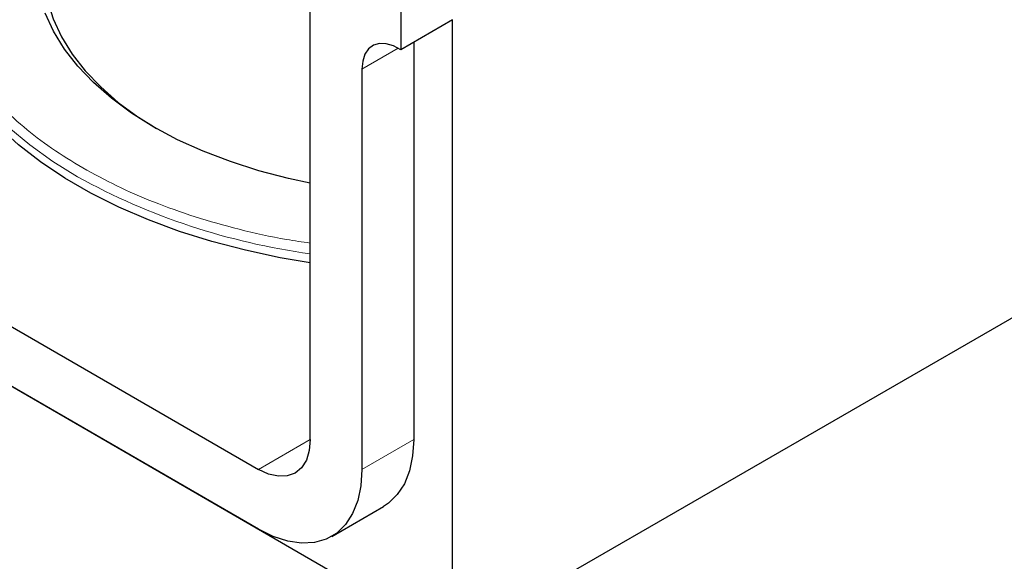
# Model space of a CAD drawing. Units: millimetres. Extents: x 0 to 420, y 0 to 297.
# Drawn here: x 55 to 82, y 19 to 33 of the extents above; entities that cross this region are included whole.
import ezdxf

# ---------------------------------------------------------------- set-up
doc = ezdxf.new("R2010")
doc.units = ezdxf.units.MM

msp = doc.modelspace()

# ---------------------------------------------------------------- linework, layer by layer
at = {"color": 7, "linetype": 'Continuous', "lineweight": 25}
for p, q in [((207.8421, 98.0122), (66.4207, 16.3714)), ((62.5316, 21.8829), (62.5316, 37.7891)), ((65.0065, 36.5237), (65.0065, 32.539)), ((66.4207, 33.3554), (65.0065, 32.539)), ((66.4207, 16.3714), (66.4207, 33.3554)), ((65.3601, 32.7431), (65.3601, 21.8829)), ((63.9459, 32.0082), (63.9459, 21.0665)), ((42.7326, 31.6795), (61.1174, 21.0662)), ((40.2578, 31.4749), (66.4207, 16.3714)), ((61.1174, 19.4332), (42.7326, 30.0465)), ((63.1173, 19.2351), (64.5315, 20.0515))]:
    msp.add_line(p, q, dxfattribs=at)
at = {"color": 8, "linetype": 'Continuous', "lineweight": 18}
for p, q in [((64.9383, 32.5811), (63.9459, 32.0082)), ((61.1174, 21.0662), (62.5316, 21.8826)), ((65.3601, 21.8829), (63.9459, 21.0665))]:
    msp.add_line(p, q, dxfattribs=at)
at = {"color": 7, "linetype": 'Continuous', "lineweight": 25, "flags": 128}
for points in [[(62.5316, 26.7169), (61.7112, 26.8561), (60.7633, 27.0574), (59.8431, 27.2976), (58.9552, 27.5754), (58.1044, 27.8895), (57.2949, 28.2382), (56.5312, 28.6197), (55.817, 29.032), (55.1563, 29.4729), (54.5522, 29.9401), (54.0082, 30.4313), (53.5268, 30.9439), (53.1107, 31.4751), (52.7621, 32.0223), (52.4827, 32.5826), (52.274, 33.153), (52.137, 33.7307), (52.0726, 34.3125), (52.0672, 34.537)], [(55.2382, 34.707), (55.2576, 34.3806), (55.3453, 33.8797), (55.5025, 33.3844), (55.7282, 32.8981), (56.021, 32.4239), (56.3789, 31.9648), (56.7997, 31.5238), (57.2805, 31.1038), (57.8184, 30.7075), (58.3282, 30.385)], [(62.5316, 28.8963), (61.9383, 29.0229), (61.1262, 29.2339), (60.3461, 29.482), (59.6032, 29.7654), (58.9021, 30.0825), (58.2476, 30.4311), (57.6437, 30.809), (57.0945, 31.2137), (56.6034, 31.6426), (56.1738, 32.0929), (55.8083, 32.5617), (55.5093, 33.046), (55.2788, 33.5426)], [(65.0065, 32.539), (64.8036, 32.6483), (64.6063, 32.7068), (64.4229, 32.7121), (64.2611, 32.6639), (64.1276, 32.5643), (64.0281, 32.4174), (63.9666, 32.2294), (63.9459, 32.0082)], [(62.5316, 21.8829), (62.5045, 21.58), (62.424, 21.3201), (62.2933, 21.1132), (62.1174, 20.9673), (61.9031, 20.8879), (61.6586, 20.8781), (61.3933, 20.9383), (61.1174, 21.0662)], [(65.3601, 21.8829), (65.3313, 21.4347), (65.2455, 21.0289), (65.1045, 20.6737), (64.9111, 20.3763), (64.6692, 20.1428), (64.5315, 20.0515)], [(63.9459, 21.0665), (63.9171, 20.6183), (63.8313, 20.2125), (63.6903, 19.8572), (63.4968, 19.5599), (63.255, 19.3264), (62.9696, 19.1617), (62.6466, 19.0689), (62.2924, 19.05), (61.9143, 19.1054), (61.52, 19.234), (61.1174, 19.4332)]]:
    msp.add_lwpolyline(points, dxfattribs=at)
at = {"color": 8, "linetype": 'Continuous', "lineweight": 18, "flags": 128}
msp.add_lwpolyline([(52.5269, 32.7278), (52.6343, 32.505), (52.9499, 31.9576), (53.3323, 31.4245), (53.7797, 30.9086), (54.2896, 30.4125), (54.8596, 29.9386), (55.4867, 29.4893), (56.1677, 29.0671)], dxfattribs=at)
at = {"color": 8, "linetype": 'Continuous', "lineweight": 18}
msp.add_arc((65.0337, 45.197), 18.406, 241.20413, 262.18728, dxfattribs=at)
for points, knots in [([(68.8293, 42.7487), (68.3848, 42.7944), (67.4717, 42.8882), (66.0668, 42.9249), (64.642, 42.8837), (63.2393, 42.7569), (61.8809, 42.5507), (60.591, 42.2717), (59.3749, 41.9268), (58.2569, 41.5274), (57.229, 41.0782), (56.2956, 40.5863), (55.4434, 40.0474), (54.6654, 39.454), (53.9734, 38.8086), (53.3759, 38.1066), (52.8928, 37.3619), (52.5354, 36.5777), (52.3163, 35.768), (52.2425, 34.9452), (52.3163, 34.1225), (52.5354, 33.3128), (52.8928, 32.5285), (53.376, 31.784), (53.9731, 31.0817), (54.6664, 30.4371), (55.4398, 29.841), (56.0193, 29.4883), (56.3091, 29.312)], [0, 0, 0, 0, 0.03835, 0.0787984, 0.1192467, 0.15948, 0.1992897, 0.2384806, 0.2763992, 0.3143208, 0.3500917, 0.3858656, 0.4216365, 0.4574103, 0.495329, 0.5332505, 0.5724415, 0.6122512, 0.6524844, 0.6929328, 0.7333811, 0.7736144, 0.8134241, 0.852615, 0.8905336, 0.9284552, 0.9642284, 1, 1, 1, 1]), ([(56.3091, 29.312), (56.6145, 29.1447), (57.2253, 28.8101), (58.258, 28.3639), (59.3742, 27.9628), (60.5922, 27.6214), (61.6485, 27.3816), (62.3139, 27.2864), (62.5316, 27.2552)], [0, 0, 0, 0, 0.1739579, 0.3479085, 0.5322995, 0.7167049, 0.9072829, 1, 1, 1, 1])]:
    msp.add_open_spline(points, degree=3, knots=knots, dxfattribs=at)

doc.saveas('drawing.dxf')
